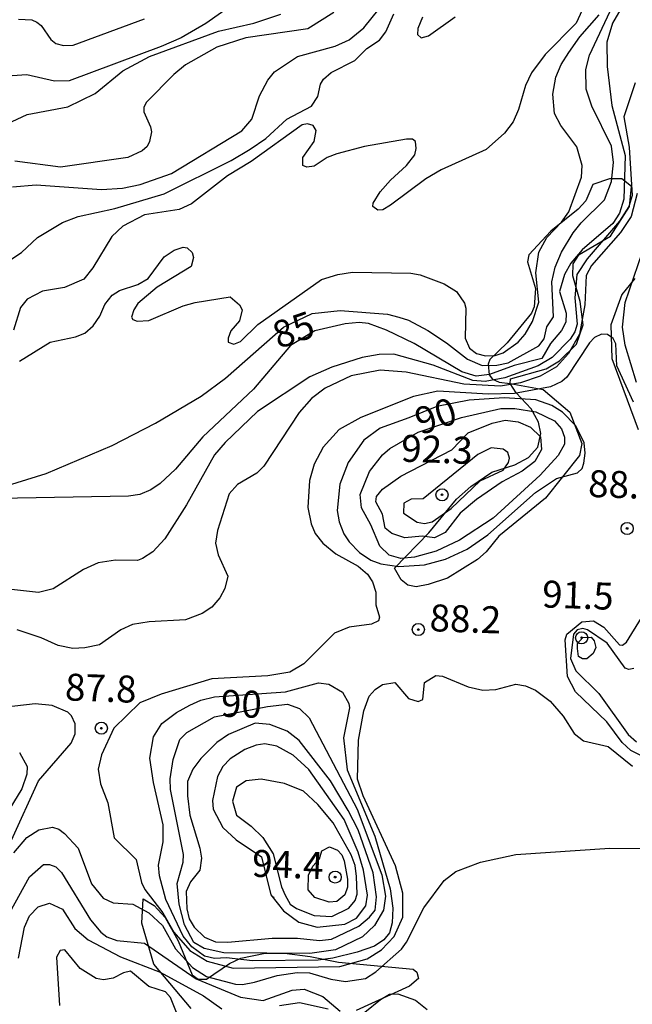
# Model space of a CAD drawing. Units: millimetres. Extents: x 180726 to 183142, y 1663192 to 1665970.
# Drawn here: x 180949 to 181006, y 1664021 to 1664112 of the extents above; entities that cross this region are included whole.
import ezdxf
from ezdxf.enums import TextEntityAlignment as Align

# ---------------------------------------------------------------- set-up
doc = ezdxf.new("R2010")
doc.units = ezdxf.units.MM
for name, color, linetype in [('IMAGEM', 7, 'Continuous'), ('V-BARRANCO', 40, 'Continuous'), ('V-CURVA_DE_NIVEL', 4, 'Continuous'), ('V-CURVA_MESTRA', 1, 'Continuous'), ('V-PONTO_DE_APARELHO', 4, 'Continuous'), ('V-TEXTO_DE_ALTIMETRIA', 2, 'Continuous')]:
    doc.layers.add(name, color=color, linetype=linetype)
picture_1 = doc.add_image_def('image1.jpg', size_in_pixel=(4025, 4628))

# ---------------------------------------------------------------- blocks, each defined once
blk = doc.blocks.new('805')
at = {"color": 0, "linetype": 'ByBlock', "lineweight": -2}
for radius in [0.562, 0.0806]:
    blk.add_circle((0.003, 0.002), radius, dxfattribs=at)

msp = doc.modelspace()

# ---------------------------------------------------------------- linework, layer by layer
at = {"layer": 'V-BARRANCO'}
msp.add_lwpolyline([(180994.61, 1664078.56), (180997.66, 1664078), (181000.14, 1664075.89), (181001.25, 1664072.99), (181001.05, 1664071.86), (180997.89, 1664067.91), (180993.56, 1664064.39), (180992.38, 1664062.93), (180991.58, 1664062.22), (180988.8, 1664060.51), (180987, 1664059.91), (180985.87, 1664059.71), (180985.1, 1664059.86), (180984.49, 1664060.34), (180983.86, 1664061.43), (180987.07, 1664064.7), (180989.63, 1664067.82), (180990.95, 1664068.99), (180992.9, 1664070.34), (180995.04, 1664071.01), (180996.29, 1664071.7), (180997.17, 1664072.66), (180997.46, 1664073.91), (180997.22, 1664074.95), (180996.55, 1664076.2), (180995.17, 1664077.68), (180994.61, 1664078.56), (180994.63, 1664078.97), (180997.94, 1664079.91), (180999.18, 1664080.66), (181000.75, 1664082.19), (181001.39, 1664084), (181001.11, 1664086.16), (181000.41, 1664088.54), (181000.44, 1664089.64), (181001, 1664090.51), (181003.92, 1664092.22), (181005.68, 1664094.96), (181005.87, 1664096.82), (181004.97, 1664097.52), (181003.81, 1664097.52), (181002.26, 1664096.99), (181001.61, 1664095.5), (181000.92, 1664094.73), (180998.38, 1664092.69), (180996.33, 1664090.48), (180996.2, 1664089.82), (180996.96, 1664087.35), (180996.83, 1664085.65), (180996.59, 1664085.08), (180994.32, 1664082.32), (180992.71, 1664080.78), (180992.55, 1664080.34), (180992.66, 1664079.37), (180992.95, 1664078.95), (180993.58, 1664078.67)], close=True, dxfattribs=at)
for points in [[(181006.18, 1664088.28), (181004.96, 1664086.8), (181003.94, 1664084), (181004.05, 1664080.87), (181006.48, 1664074.27)], [(180965.02, 1664020.58), (180961.56, 1664024.7), (180960.45, 1664028.5), (180960.56, 1664030.77), (180960.56, 1664030.77), (180961.59, 1664030.14), (180962.59, 1664029.03), (180963.82, 1664026.88), (180965.11, 1664023.7), (180965.67, 1664023.32), (180966.42, 1664023.3), (180968.56, 1664024.78), (180969.62, 1664025.25), (180971.88, 1664025.71), (180973.68, 1664025.71), (180976.05, 1664025.43), (180978.69, 1664024.88), (180985.62, 1664024.23), (180985.95, 1664023.96), (180986.1, 1664023.38), (180985.27, 1664022.67), (180980.32, 1664020.41)], [(180977.71, 1664020.54), (180975.06, 1664021.13), (180973.2, 1664020.84)]]:
    msp.add_lwpolyline(points, dxfattribs=at)
at = {"layer": 'V-CURVA_DE_NIVEL'}
for points in [[(180973.11, 1664116.71), (180966.37, 1664111.94), (180964.07, 1664110.62), (180962.24, 1664109.81), (180953.69, 1664106.62), (180952.33, 1664106.58), (180949.77, 1664107.18), (180947.52, 1664107.01)], [(181002.51, 1664115.88), (181000.72, 1664111.97), (180997.85, 1664109.07), (180996.59, 1664107.37), (180996.02, 1664106.2), (180995.38, 1664103.97), (180994.87, 1664102.82), (180994.08, 1664101.75), (180992.38, 1664100.24), (180988.19, 1664098.37), (180986.77, 1664097.52), (180983.51, 1664095.09), (180982.79, 1664094.67), (180982.32, 1664094.62), (180981.85, 1664094.97), (180981.91, 1664095.27), (180982.55, 1664096.33), (180983.49, 1664097.42), (180985, 1664098.77), (180985.75, 1664099.77), (180985.89, 1664100.35), (180985.81, 1664100.99), (180985.55, 1664101.22), (180985, 1664101.22), (180981.09, 1664100.52), (180978.53, 1664099.86), (180977.64, 1664099.52), (180976.41, 1664098.71), (180975.73, 1664098.62), (180975.38, 1664098.77), (180975.38, 1664099.5), (180976.41, 1664100.99), (180976.6, 1664102.01), (180976.32, 1664102.48), (180975.81, 1664102.62), (180975.32, 1664102.54), (180970.58, 1664099.15), (180968.37, 1664097.82), (180965.03, 1664095.22), (180963.9, 1664094.69), (180960.67, 1664094.2), (180958.67, 1664093.14), (180957.64, 1664092.18), (180955.88, 1664089.29), (180955.05, 1664088.24), (180953.26, 1664087.46), (180951.22, 1664087.12), (180949.79, 1664086.37), (180949.18, 1664085.59), (180948.52, 1664083.5)], [(180942.07, 1664067.27), (180951.56, 1664070.2), (180957.69, 1664072.8), (180961.69, 1664074.88), (180965.94, 1664077.39), (180968.2, 1664079.05), (180973.57, 1664083.76), (180976.24, 1664085.05), (180978.83, 1664085.31), (180983.21, 1664084.97), (180984.28, 1664084.71), (180985.17, 1664084.41), (180986.96, 1664083.46), (180988.7, 1664082.33), (180990.64, 1664080.8), (180992.02, 1664080.22), (180993.38, 1664080.24), (180994.42, 1664080.48), (180997.25, 1664082.05), (180997.76, 1664082.69), (180998.02, 1664083.8), (180998.63, 1664084.74), (180998.46, 1664087.97), (180998.78, 1664089.33), (180999.36, 1664090.74), (181000.44, 1664092.52), (181001.19, 1664093.44), (181003.34, 1664095.58), (181003.99, 1664097.29), (181004.19, 1664099.03), (181004.01, 1664100.56), (181002.19, 1664104.26), (181001.65, 1664105.84), (181001.63, 1664107.67), (181001.97, 1664108.99), (181004.1, 1664113.54)], [(180947.94, 1664102.62), (180949.79, 1664103.5), (180953.56, 1664104.2), (180956.11, 1664105.45), (180958.68, 1664107.54), (180961.15, 1664108.88), (180967.56, 1664111.22), (180970.83, 1664111.98), (180973.34, 1664112.79)], [(180948.37, 1664090.11), (180949.28, 1664090.71), (180950.77, 1664092.09), (180953.09, 1664093.48), (180954.54, 1664094.03), (180957.94, 1664094.79), (180962.5, 1664096.13), (180968.71, 1664099.22), (180970.49, 1664100.28), (180971.94, 1664101.28), (180973.89, 1664103.07), (180976.19, 1664104.28), (180976.75, 1664105.16), (180977, 1664106.31), (180977.3, 1664106.78), (180978, 1664107.39), (180980.19, 1664108.49), (180981.3, 1664109.62), (180982.49, 1664110.39), (180983.08, 1664111.16), (180983.81, 1664112.84)], [(180978.24, 1664112.96), (180975.85, 1664111.43), (180970.07, 1664110.62), (180967.39, 1664109.73), (180964.49, 1664108.09), (180963.39, 1664107.22), (180960.88, 1664104.65), (180960.62, 1664104.18), (180960.62, 1664103.75), (180961.24, 1664102.35), (180961.32, 1664101.88), (180961.15, 1664100.99), (180960.92, 1664100.52), (180960.47, 1664100.14), (180959.13, 1664099.52), (180952.88, 1664098.62), (180948.67, 1664099.16)], [(180949.01, 1664112.35), (180950.24, 1664112.26), (180950.69, 1664112.07), (180951.09, 1664111.75), (180951.98, 1664110.45), (180952.45, 1664110.07), (180953.18, 1664109.9), (180954.07, 1664109.92), (180960.67, 1664112.37)], [(180949.09, 1664080.63), (180951.94, 1664082.37), (180954.28, 1664082.88), (180955.16, 1664083.22), (180955.92, 1664083.91), (180956.54, 1664084.78), (180957, 1664085.89), (180957.69, 1664086.73), (180958.36, 1664087.18), (180960.07, 1664087.73), (180961.01, 1664088.29), (180962.51, 1664090.29), (180963.43, 1664090.92), (180964.28, 1664091.18), (180964.64, 1664091.12), (180965.11, 1664090.69), (180965.24, 1664090.23), (180965, 1664089.39), (180961.86, 1664087.48), (180960.07, 1664085.97), (180959.68, 1664085.37), (180959.49, 1664084.69), (180959.6, 1664084.48), (180959.99, 1664084.33), (180961.09, 1664084.39), (180964.28, 1664085.76), (180965.39, 1664086.07), (180968.62, 1664086.58), (180969.51, 1664085.86), (180969.75, 1664085.37), (180969.51, 1664084.35), (180968.7, 1664083.44), (180968.45, 1664082.74), (180968.45, 1664082.39), (180968.96, 1664082.2), (180969.58, 1664082.44), (180971.19, 1664084.03), (180977.09, 1664088.18), (180978.62, 1664088.67), (180979.98, 1664088.88), (180985.38, 1664088.78), (180986.26, 1664088.63), (180988.49, 1664087.8), (180989.62, 1664087.09), (180990.38, 1664086.01), (180990.49, 1664085.55), (180990.44, 1664082.74), (180990.83, 1664081.82), (180991.49, 1664081.33), (180992.32, 1664081.12), (180993.21, 1664081.14), (180993.94, 1664081.41), (180995.34, 1664082.39), (180996, 1664083.14), (180996.68, 1664084.31), (180997.25, 1664086.1), (180997, 1664088.82), (180997.25, 1664090.74), (180998, 1664092.1), (180999.38, 1664093.52), (181000.04, 1664094.48), (181001.23, 1664097.67), (181001.27, 1664098.78), (181000.78, 1664100.5), (180999.29, 1664102.48), (180998.72, 1664103.58), (180998.57, 1664105.37), (180998.83, 1664106.95), (180999.34, 1664108.14), (181000.04, 1664109.24), (181001.08, 1664110.71), (181002.87, 1664112.75)], [(180986.47, 1664112.52), (180986.04, 1664111.46), (180986, 1664110.92), (180986.36, 1664110.6), (180987.04, 1664110.79), (180989.51, 1664112.54)], [(181006.19, 1664106.43), (181005.16, 1664103.29), (181005.63, 1664100.48), (181005.93, 1664095.97), (181005.61, 1664094.95), (181004.74, 1664093.59), (181001.74, 1664090.12), (181000.78, 1664088.67), (181000.61, 1664086.48), (181000.83, 1664084.06), (181000.61, 1664083.33), (181000.17, 1664082.67), (180998.49, 1664080.97), (180997.21, 1664080.18), (180994.11, 1664079.07), (180992.28, 1664078.73), (180991.13, 1664078.84), (180987.47, 1664080.24), (180983.81, 1664081.27), (180982.45, 1664081.25), (180980.87, 1664080.97), (180978.07, 1664080.07), (180976.02, 1664079.18), (180971.17, 1664075.95), (180968.17, 1664073.08), (180967.19, 1664071.93), (180964.58, 1664067.29), (180962.58, 1664064.14), (180961.47, 1664062.95), (180960.5, 1664062.31), (180960.5, 1664062.31), (180960.03, 1664062.14), (180957.99, 1664062.16), (180956.37, 1664061.91), (180955.01, 1664061.31), (180952.2, 1664059.5), (180950.84, 1664059.18), (180946.92, 1664059.59)], [(181006.4, 1664096.18), (181005.83, 1664094.03), (181004.85, 1664092.56), (181002.16, 1664089.5), (181001.65, 1664088.57), (181001.53, 1664085.84), (181001.04, 1664083.12), (181000.02, 1664081.33), (180998.89, 1664080.1), (180997.38, 1664079.22), (180995.55, 1664078.61), (180993.72, 1664078.31), (180990.32, 1664078.48), (180984.96, 1664079.61), (180982.53, 1664079.78), (180979.85, 1664079.27), (180977.43, 1664078.12), (180976.19, 1664077.16), (180975.02, 1664075.86), (180971.75, 1664070.87), (180971.09, 1664070.25), (180969.3, 1664069.18), (180968.55, 1664068.31), (180967.45, 1664064.91), (180967.28, 1664063.76), (180967.51, 1664062.66), (180967.51, 1664062.66), (180968.41, 1664060.7), (180968.15, 1664059.55), (180967.68, 1664058.66), (180966.92, 1664057.8), (180966.03, 1664057.23), (180964.49, 1664056.63), (180961.13, 1664056.46), (180959.56, 1664056.19), (180958.5, 1664055.7), (180956.5, 1664054.33), (180955.14, 1664054.04), (180954.03, 1664053.99), (180952.67, 1664054.25), (180951.09, 1664054.97), (180948.88, 1664055.7)], [(181006.31, 1664078.65), (181005.27, 1664082.1), (181005.02, 1664083.76), (181005.27, 1664086.06), (181007.67, 1664093.12)], [(181006.04, 1664076.82), (181004.5, 1664080.18), (181004.42, 1664082.23), (181004.15, 1664082.71), (181003.64, 1664083.09), (181003.08, 1664083.14), (181002.44, 1664082.82), (181001.95, 1664082.31), (180999.85, 1664079.14), (180999.4, 1664078.74), (180998.36, 1664078.24), (180995, 1664077.63), (180992.57, 1664077.56), (180987.89, 1664077.84), (180985.64, 1664077.35), (180980.75, 1664075.41), (180978.75, 1664074.29), (180977.26, 1664072.65), (180976.43, 1664071.08), (180975.98, 1664069.55), (180975.83, 1664067.04), (180976.15, 1664065.53), (180976.53, 1664064.65), (180977.23, 1664063.76), (180978.42, 1664062.76), (180980.49, 1664061.61), (180981.38, 1664060.87), (180981.83, 1664060.15), (180982.13, 1664059.21), (180982.15, 1664058.02), (180982.47, 1664056.87), (180982.4, 1664056.55), (180981.73, 1664056.23), (180979.68, 1664055.95), (180978.32, 1664055.4), (180975.45, 1664052.55), (180974.15, 1664051.78), (180972.11, 1664051.44), (180966.92, 1664051.17), (180962.24, 1664049.74), (180960.24, 1664048.95), (180957.85, 1664046.59), (180956.7, 1664044.11), (180956.39, 1664042.79), (180956.6, 1664041.43), (180957.28, 1664039.68), (180957.86, 1664036.43), (180959.9, 1664034.4), (180960.39, 1664032.28), (180960.7, 1664031.62), (180962.39, 1664029.47), (180963.41, 1664027.68), (180964.88, 1664025.96), (180966.49, 1664024.98), (180968.92, 1664024.34), (180978.79, 1664024.49), (180981.34, 1664025.21), (180982.66, 1664026.02), (180983.83, 1664027.26), (180984.66, 1664029.05), (180984.66, 1664031.3), (180983.98, 1664033.81), (180980.96, 1664040.32), (180980.44, 1664041.85), (180980.55, 1664045.47), (180981.02, 1664048.19), (180981.53, 1664049.55), (180982.08, 1664050.19), (180982.77, 1664050.63), (180983.9, 1664050.83), (180985.17, 1664049.34), (180986.07, 1664049.06), (180986.49, 1664049.25), (180986.66, 1664050.83), (180987.72, 1664051.46), (180988.32, 1664051.42), (180990.7, 1664050.42), (180990.7, 1664050.42), (180992.06, 1664050.1), (180993.26, 1664050.16), (180995.13, 1664050.66), (180996.02, 1664050.53), (180996.96, 1664050.12), (180998.3, 1664049.1), (180999.53, 1664047.7), (181000.53, 1664046.11), (181001.42, 1664045.4), (181003.68, 1664044.89), (181005.95, 1664043.06)], [(180985.2, 1664075.38), (180982.53, 1664074.42), (180981.04, 1664073.29), (180979.57, 1664071.21), (180978.79, 1664069.23), (180978.55, 1664066.78), (180978.74, 1664065.72), (180979.17, 1664064.61), (180979.66, 1664063.87), (180980.64, 1664062.87), (180981.68, 1664062.16), (180982.62, 1664061.84), (180984.28, 1664061.59), (180986.66, 1664061.74), (180988.62, 1664062.25), (180990.62, 1664063.18), (180992.53, 1664064.52), (180996.96, 1664068.44), (180998.91, 1664069.74), (181000.85, 1664070.27), (181001.27, 1664070.67), (181001.44, 1664071.16), (181001.57, 1664072.1), (181001.46, 1664073.04), (181000.7, 1664074.61), (180999.47, 1664075.9), (180998.47, 1664076.5), (180997, 1664077.05), (180994.06, 1664077.22), (180990.79, 1664076.99), (180987.81, 1664076.42), (180985.2, 1664075.38)], [(180984.47, 1664069.95), (180989.19, 1664072.39), (180990.72, 1664073.97), (180992.92, 1664074.88), (180994.15, 1664075.14), (180995.34, 1664075.01), (180996.49, 1664074.5), (180997.42, 1664073.61), (180997.51, 1664072.44), (180996.89, 1664071.33), (180995.72, 1664070.42), (180993.85, 1664069.42), (180991.47, 1664067.8), (180989.96, 1664066.52), (180988.58, 1664064.74), (180987.6, 1664064.25), (180986.45, 1664064.4), (180984.83, 1664064.25), (180983.64, 1664064.63), (180983.02, 1664065.14), (180982.76, 1664066.44), (180982.15, 1664067.59), (180982.21, 1664068.06), (180982.76, 1664068.76), (180984.47, 1664069.95)], [(180991.59, 1664071.96), (180986.53, 1664067.87), (180985.43, 1664067.84), (180984.74, 1664067.46), (180984.72, 1664066.54), (180985.98, 1664065.69), (180986.66, 1664065.57), (180987.38, 1664065.72), (180989.13, 1664066.95), (180991.81, 1664069.52), (180993.94, 1664070.52), (180994.46, 1664071.21), (180994.55, 1664071.63), (180994.4, 1664072.16), (180993.96, 1664072.46), (180992.83, 1664072.59), (180991.59, 1664071.96)], [(181007.42, 1664043.72), (181005.8, 1664044.51), (181004.99, 1664045.27), (181003.57, 1664047.17), (181000.68, 1664049.95), (180999.93, 1664051.38), (180999.72, 1664054.78), (180999.87, 1664055.32), (181001.24, 1664056.45), (181002.32, 1664056.54), (181003.3, 1664055.97), (181004.74, 1664054.31), (181005.02, 1664054.29), (181005.4, 1664054.57), (181007.93, 1664058.66)], [(181000.86, 1664053.98), (181000.84, 1664054.45), (181001.34, 1664055), (181002.13, 1664055.02), (181002.4, 1664054.68), (181002.55, 1664054.06), (181002.29, 1664053.51), (181001.72, 1664053.02), (181001.31, 1664053.02), (181000.95, 1664053.25), (181000.86, 1664053.98)], [(180962.07, 1664032.9), (180961.98, 1664033.89), (180962.41, 1664036.06), (180962.43, 1664037.64), (180961.51, 1664041.55), (180961.17, 1664043.81), (180961.53, 1664045.78), (180962.28, 1664047.02), (180963.64, 1664048.04), (180964.9, 1664048.72), (180965.9, 1664049.19), (180967.18, 1664049.48), (180973.77, 1664049.95), (180976.83, 1664050.8), (180977.77, 1664050.68), (180979.05, 1664049.93), (180979.64, 1664048.89), (180979.7, 1664048.48), (180979.13, 1664045.68), (180979.47, 1664042.74), (180982.04, 1664036.58), (180983.47, 1664031.68), (180983.72, 1664029.9), (180983.66, 1664028.53), (180983.4, 1664027.6), (180982.89, 1664026.96), (180982.02, 1664026.38), (180980.41, 1664025.83), (180978.15, 1664025.25), (180976.79, 1664025.08), (180970.71, 1664025.02), (180968.28, 1664025.28), (180967.18, 1664025.23), (180966.24, 1664025.45), (180965.07, 1664026.3), (180964.28, 1664027.3), (180962.66, 1664030.7), (180962.07, 1664032.9)], [(180948.35, 1664036.19), (180950.86, 1664041.72), (180953.88, 1664045.21), (180954.24, 1664046.06), (180954.26, 1664047), (180953.92, 1664047.72), (180953.58, 1664048.06), (180952.11, 1664048.7), (180950.54, 1664048.85), (180947.56, 1664048.51)], [(180965.97, 1664034.54), (180965.81, 1664033.43), (180964.96, 1664032.34), (180964.55, 1664031.43), (180964.6, 1664029.85), (180964.83, 1664028.92), (180965.3, 1664028.15), (180966.26, 1664027.21), (180967.26, 1664026.79), (180968.41, 1664026.74), (180972.54, 1664027.11), (180974.88, 1664027.11), (180976.92, 1664026.91), (180978.02, 1664027.02), (180980.58, 1664028.23), (180981.57, 1664029.06), (180982.08, 1664029.72), (180982.19, 1664030.96), (180981.91, 1664033.17), (180980.49, 1664037.17), (180979.59, 1664038.96), (180977.93, 1664041.72), (180975.04, 1664045.44), (180973.91, 1664046.32), (180972.32, 1664046.93), (180970.96, 1664047.04), (180968.49, 1664046), (180967.39, 1664045.25), (180965.92, 1664043.78), (180965.17, 1664042.79), (180964.68, 1664041.64), (180964.66, 1664040.32), (180964.9, 1664038.53), (180965.83, 1664035.47), (180965.97, 1664034.54)], [(180971.54, 1664034.66), (180972.4, 1664031.13), (180973.57, 1664029.64), (180975, 1664028.59), (180976.71, 1664028.15), (180979.26, 1664028.42), (180980.36, 1664028.98), (180981.21, 1664030.11), (180981.38, 1664031.11), (180981, 1664033.43), (180980.51, 1664035.09), (180979.21, 1664038.11), (180975.93, 1664042.76), (180974.47, 1664044.08), (180972.96, 1664044.93), (180971.86, 1664045.14), (180971.05, 1664045.02), (180969.98, 1664044.61), (180968.62, 1664043.76), (180967.94, 1664043.02), (180967.45, 1664042.11), (180966.98, 1664039.89), (180967.04, 1664039.09), (180967.94, 1664037.38), (180969.19, 1664036.23), (180971.54, 1664034.66)], [(180949.09, 1664044.34), (180949.81, 1664043.04), (180949.77, 1664042.32), (180949.3, 1664040.96), (180947.34, 1664037.72)], [(180972.61, 1664034.95), (180973.4, 1664031.89), (180973.74, 1664031.09), (180974.21, 1664030.28), (180974.79, 1664029.87), (180976.41, 1664029.23), (180978.07, 1664029.11), (180979.64, 1664029.91), (180980.23, 1664030.62), (180980.4, 1664031.21), (180980.34, 1664032.83), (180980.23, 1664033.85), (180979.85, 1664034.83), (180978.19, 1664037.81), (180976.77, 1664039.51), (180975.43, 1664040.74), (180973.68, 1664041.46), (180971.51, 1664041.85), (180970.11, 1664041.7), (180969.23, 1664041.11), (180968.85, 1664039.81), (180969.21, 1664038.51), (180970.58, 1664037.51), (180971.66, 1664036.45), (180972.61, 1664034.95)], [(180948.56, 1664035.04), (180949.77, 1664036.45), (180950.88, 1664037.17), (180952.16, 1664037.4), (180952.75, 1664037.23), (180953.26, 1664036.83), (180954.54, 1664035.47), (180955.77, 1664032.15), (180956.86, 1664030.83), (180957.77, 1664030.38), (180959.6, 1664030.28), (180961.09, 1664029.47), (180962.36, 1664028.28), (180963.55, 1664026.13), (180965.13, 1664024.38), (180966.45, 1664023.57), (180969.13, 1664022.85), (180969.77, 1664022.81), (180970.88, 1664023.02), (180972.98, 1664023.66), (180974.83, 1664023.94), (180975.98, 1664023.91), (180977.98, 1664023.32), (180979.34, 1664023.11), (180981.17, 1664023.38), (180982.15, 1664023.98), (180984.51, 1664026.09), (180985, 1664026.73), (180986.61, 1664029.94), (180988.47, 1664032.47), (180989.55, 1664033.3), (180991.85, 1664034.15), (180995.13, 1664034.87), (181003.85, 1664035.47), (181007.64, 1664035.42)], [(180975.88, 1664031.61), (180975.91, 1664032.96), (180976.29, 1664033.78), (180976.92, 1664034.47), (180977.13, 1664035.21), (180977.85, 1664035.59), (180978.58, 1664035.29), (180979, 1664034.85), (180979.21, 1664034.28), (180979.51, 1664032.58), (180979.51, 1664031.85), (180979.28, 1664031.13), (180978.53, 1664030.51), (180977.81, 1664030.44), (180976.49, 1664030.89), (180975.88, 1664031.61)], [(180948.2, 1664029.51), (180950.02, 1664032.79), (180951.32, 1664033.94), (180951.86, 1664033.96), (180952.45, 1664033.74), (180952.99, 1664033.19), (180955.68, 1664028.83), (180956.62, 1664027.68), (180957.2, 1664027.23), (180958.11, 1664026.89), (180960.67, 1664026.64), (180965.47, 1664023.34), (180969.6, 1664021.64), (180971.69, 1664021.32), (180974.37, 1664022.28), (180975.51, 1664022.38), (180977.22, 1664021.7), (180978.83, 1664020.34)], [(180972.7, 1664030.95), (180972.67, 1664030.92)], [(180964.02, 1664019.3), (180963.09, 1664021.6), (180962.62, 1664022.15), (180961.07, 1664022.62), (180959.37, 1664024.04), (180958.75, 1664023.91), (180957.77, 1664023.4), (180956.88, 1664023.26), (180956.2, 1664023.36), (180954.73, 1664024.3), (180953.3, 1664026.02), (180952.86, 1664025.98), (180952.51, 1664025.36), (180952.81, 1664020.88)], [(180981.13, 1664020.26), (180982.57, 1664021.43), (180983.41, 1664021.91), (180984.19, 1664021.94), (180985.81, 1664021.36), (180986.89, 1664020.49)]]:
    msp.add_lwpolyline(points, dxfattribs=at)
at = {"layer": 'V-CURVA_MESTRA'}
for points in [[(181005.44, 1664114.28), (181004.09, 1664111.98), (181003.58, 1664110.2), (181003.59, 1664107.94), (181004.05, 1664104.32), (181005.28, 1664099.68), (181005.16, 1664095.66), (181004.76, 1664094.35), (181004.12, 1664093.39), (181001.28, 1664090.95), (181000.24, 1664089.72), (180999.63, 1664088.67), (180999.19, 1664087.08), (180999.79, 1664085.07), (180999.78, 1664084.23), (180999.38, 1664083.48), (180998.35, 1664082.27), (180997.55, 1664080.87), (180994.98, 1664080.21), (180992.7, 1664079.38), (180991.44, 1664079.24), (180990.12, 1664079.62), (180985.7, 1664082.27), (180983.12, 1664083.49), (180981.45, 1664084.1), (180980.6, 1664084.21), (180979.3, 1664084.09), (180976.49, 1664083.42), (180974.24, 1664082.06), (180970.8, 1664078.02), (180966.1, 1664073.59), (180963.57, 1664070.61), (180962.13, 1664069.27), (180961.26, 1664068.69), (180960.24, 1664068.27), (180959.21, 1664068.09), (180947.17, 1664067.9)], [(180948.45, 1664096.78), (180950.62, 1664096.98), (180956.69, 1664096.54), (180958.65, 1664096.66), (180960.28, 1664097.01), (180963.2, 1664098.03), (180969.72, 1664101.99), (180970.65, 1664103.05), (180971.34, 1664105.24), (180972.11, 1664106.68), (180972.74, 1664107.46), (180974.87, 1664108.86), (180978.36, 1664109.82), (180979.68, 1664110.41), (180981.03, 1664111.53), (180983.1, 1664114.09)], [(180986.06, 1664074.03), (180990.1, 1664075.39), (180993.73, 1664076.22), (180995.05, 1664076.23), (180996.97, 1664075.91), (180998.72, 1664075.09), (180999.36, 1664074.35), (180999.64, 1664073.58), (180999.64, 1664072.91), (180999.05, 1664071.87), (180997.38, 1664070.05), (180993.02, 1664066.06), (180989.89, 1664064.02), (180987.73, 1664062.99), (180985.73, 1664062.45), (180984.45, 1664062.31), (180983.37, 1664062.62), (180982.5, 1664063.46), (180981.68, 1664065.46), (180980.82, 1664067.03), (180980.68, 1664068.26), (180981.55, 1664070.4), (180982.75, 1664071.93), (180983.43, 1664072.51), (180986.06, 1664074.03)], [(181006.09, 1664052.13), (181005.62, 1664052.02), (181005.28, 1664052.15), (181003.59, 1664054.48), (181001.77, 1664055.71), (181001.35, 1664055.83), (181000.82, 1664055.72), (181000.48, 1664055.32), (181000.2, 1664053.04), (181000.69, 1664051.9), (181002.82, 1664049.8), (181005.55, 1664046), (181006.32, 1664045.33)], [(180967.17, 1664047.63), (180972.09, 1664048.59), (180973.96, 1664048.81), (180975.05, 1664048.4), (180975.96, 1664047.55), (180980.41, 1664039.07), (180982.7, 1664032.98), (180983.04, 1664031.01), (180982.85, 1664029.72), (180982.01, 1664028.28), (180980.9, 1664027.23), (180978.4, 1664026.04), (180976.03, 1664025.7), (180968.05, 1664025.76), (180966.22, 1664026.16), (180965.27, 1664026.72), (180964.38, 1664028.34), (180963.89, 1664030.28), (180963.71, 1664032.19), (180964.26, 1664034.15), (180964.29, 1664034.86), (180963.1, 1664040.91), (180963.06, 1664041.89), (180963.34, 1664043.68), (180963.97, 1664045.53), (180964.62, 1664046.18), (180967.17, 1664047.63)], [(180948.99, 1664025.26), (180949.56, 1664028.15), (180950.03, 1664029.2), (180950.83, 1664030.03), (180951.87, 1664030.37), (180953.09, 1664029.8), (180954.21, 1664028.02), (180955.47, 1664026.96), (180958.46, 1664025.38), (180962.15, 1664023.95), (180966.15, 1664021.76), (180967.87, 1664020.56)]]:
    msp.add_lwpolyline(points, dxfattribs=at)

# ---------------------------------------------------------------- block references
at = {"layer": 'V-PONTO_DE_APARELHO', "xscale": 0.999998301267624, "yscale": 0.999998301267624, "zscale": 0.999998301267624}
for p in [(180988.28, 1664068.23), (181005.45, 1664065.11), (180986.08, 1664055.73), (181001.23, 1664054.97), (180956.68, 1664046.58), (180978.37, 1664032.78)]:
    msp.add_blockref('805', p, dxfattribs=at)

# ---------------------------------------------------------------- texts
at = {"layer": 'V-TEXTO_DE_ALTIMETRIA'}
for s, rotation, p in [('85', 19, (180973.37, 1664081)), ('90', 19, (180986.57, 1664073.01)), ('92.3', 358, (180984.43, 1664070.53)), ('88.2', 358, (181001.78, 1664067.26)), ('91.5', 358, (180997.51, 1664057.01)), ('88.2', 358, (180987.07, 1664054.81)), ('87.8', 358, (180953.25, 1664048.39)), ('90', 358, (180967.71, 1664046.88)), ('94.4', 358, (180970.6, 1664032.04))]:
    msp.add_text(s, height=2.5, rotation=rotation, dxfattribs=at).set_placement(p, align=Align.BOTTOM_LEFT)

# ---------------------------------------------------------------- referenced raster images: frames only (the image files are external)
at = {"layer": 'IMAGEM'}
image = msp.add_image(picture_1, insert=(180726.029, 1663192.26), size_in_units=(2415.983, 2777.93), dxfattribs=at)
image.dxf.flags = 7

doc.saveas('drawing.dxf')
